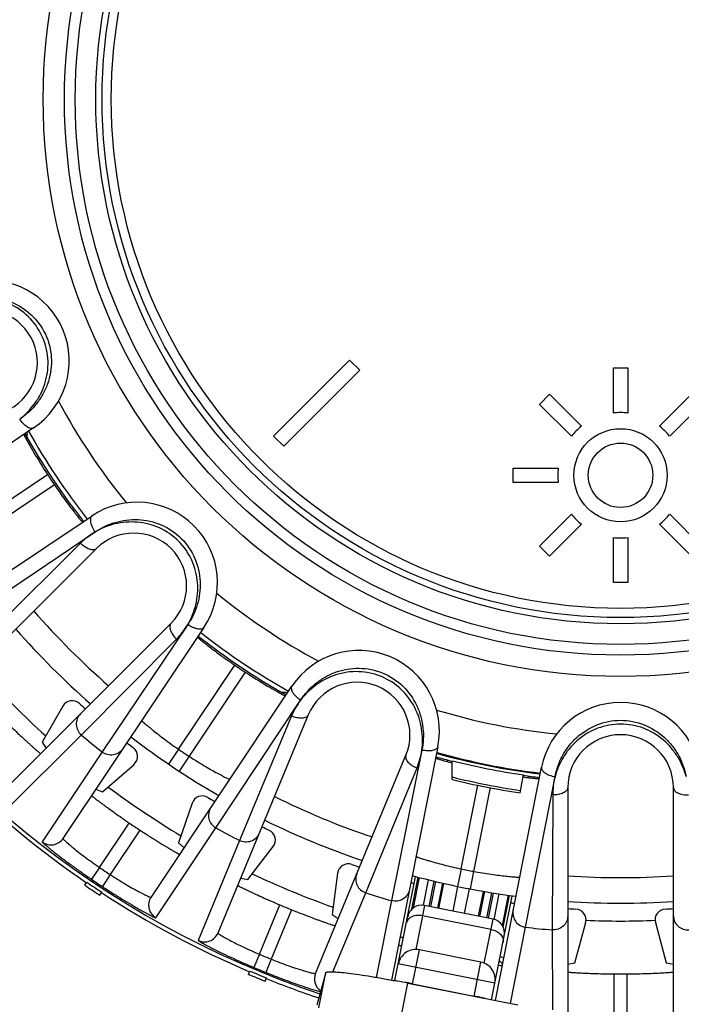
# Model space of a CAD drawing. Units: millimetres. Extents: x 0 to 297, y 0 to 210.
# Drawn here: x 125 to 144, y 26 to 54 of the extents above; entities that cross this region are included whole.
import ezdxf

# ---------------------------------------------------------------- set-up
doc = ezdxf.new("R2010")
doc.units = ezdxf.units.MM
doc.header["$LTSCALE"] = 16.335
doc.layers.get('0').update_dxf_attribs({"linetype": 'CONTINUOUS'})
doc.layers.add('A_STD', color=7, linetype='CONTINUOUS')
doc.layers.add('E_STD', color=7, linetype='CONTINUOUS')

msp = doc.modelspace()

# ---------------------------------------------------------------- linework, layer by layer
at = {"color": 7, "linetype": 'Continuous'}
for p, q in [((125.713, 42.432), (119.82, 38.495)), ((125.529, 42.31), (125.533, 42.262)), ((123.757, 39.562), (126.106, 41.131)), ((126.301, 40.839), (123.954, 39.268)), ((121.463, 36.036), (127.352, 39.978)), ((123.878, 37.133), (127.433, 39.528)), ((127.47, 39.063), (122.807, 34.399)), ((127.027, 39.213), (124.352, 36.556)), ((124.893, 32.313), (129.556, 36.977)), ((130.473, 36.858), (126.536, 30.965)), ((130.023, 36.94), (127.63, 33.382)), ((127.05, 33.858), (129.707, 36.533)), ((129.764, 33.458), (131.334, 35.807)), ((131.626, 35.612), (130.059, 33.261)), ((128.995, 29.322), (132.926, 35.218)), ((126.535, 34.663), (125.952, 33.653)), ((130.806, 31.26), (133.173, 34.833)), ((133.386, 34.417), (130.863, 28.325)), ((132.919, 34.387), (131.465, 30.908)), ((124.914, 31.728), (127.05, 33.858)), ((125.952, 33.653), (126.068, 33.488)), ((127.63, 33.382), (125.957, 30.872)), ((129.764, 33.458), (129.483, 33.044)), ((133.588, 27.196), (136.112, 33.289)), ((137.004, 33.529), (135.708, 27.013)), ((136.557, 33.433), (135.708, 29.23)), ((127.643, 32.265), (128.52, 33.034)), ((130.059, 33.261), (129.784, 32.843)), ((134.989, 29.448), (136.421, 32.936)), ((138.609, 26.44), (139.898, 32.954)), ((137.651, 30.117), (138.115, 32.451)), ((139.454, 28.485), (140.274, 32.692)), ((127.459, 32.346), (127.643, 32.265)), ((138.46, 32.387), (137.998, 30.048)), ((140.209, 32.183), (140.197, 28.412)), ((140.629, 32.39), (140.629, 26.105)), ((143.579, 26.105), (143.579, 32.39)), ((130.14, 31.951), (129.766, 30.847)), ((127.559, 30.157), (128.389, 31.398)), ((128.685, 31.201), (127.856, 29.958)), ((129.13, 28.753), (130.806, 31.26)), ((129.766, 30.847), (129.916, 30.703)), ((131.465, 30.908), (130.314, 28.12)), ((131.695, 29.816), (132.405, 30.741)), ((127.559, 30.157), (127.335, 29.826)), ((134.206, 29.995), (134.053, 28.839)), ((137.651, 30.117), (137.549, 29.628)), ((137.998, 30.048), (137.904, 29.557)), ((127.15, 29.659), (127.206, 29.742)), ((127.856, 29.958), (127.636, 29.624)), ((131.498, 29.859), (131.695, 29.816)), ((135.806, 26.995), (136.383, 29.895)), ((127.567, 29.382), (127.622, 29.466)), ((134.07, 27.238), (134.989, 29.448)), ((135.708, 29.23), (135.284, 27.087)), ((138.504, 26.461), (139.08, 29.359)), ((132.024, 27.732), (132.595, 29.111)), ((132.919, 28.977), (132.347, 27.598)), ((136.632, 29.096), (136.387, 27.864)), ((138.544, 28.715), (136.632, 29.096)), ((134.053, 28.839), (134.224, 28.73)), ((138.487, 28.428), (136.575, 28.808)), ((138.299, 27.484), (138.544, 28.715)), ((140.828, 27.491), (141.13, 28.618)), ((143.079, 28.618), (143.381, 27.491)), ((139.029, 26.354), (139.454, 28.485)), ((140.197, 28.412), (140.2, 26.178)), ((135.945, 28.208), (136.047, 28.206)), ((136.297, 26.9), (136.487, 27.855)), ((138.203, 27.514), (136.487, 27.855)), ((132.024, 27.732), (131.868, 27.363)), ((132.347, 27.598), (132.197, 27.227)), ((138.013, 26.558), (138.203, 27.514)), ((138.744, 27.669), (138.844, 27.63)), ((131.718, 27.171), (131.757, 27.263)), ((138.596, 26.926), (135.899, 27.462)), ((140.629, 27.456), (140.828, 27.491)), ((143.381, 27.491), (143.579, 27.456)), ((132.181, 26.98), (132.218, 27.073)), ((133.876, 27.219), (133.624, 26.315)), ((133.681, 26.24), (133.876, 27.219)), ((141.929, 25.828), (141.929, 27.185)), ((142.279, 27.185), (142.279, 25.828)), ((135.864, 25.425), (136.163, 26.926)), ((136.163, 26.926), (139.233, 26.316)), ((136.298, 26.907), (138.015, 26.566))]:
    msp.add_line(p, q, dxfattribs=at)
for radius in [16.12, 15.525, 15.225, 14.65]:
    msp.add_circle((142.104, 51.611), radius, dxfattribs=at)
for centre, radius, start, end in [((124.462, 44.303), 2.25, 303.7496, 101.2545), ((124.347, 44.255), 1.475, 292.5, 112.5), ((142.104, 51.611), 17.815, 208.2498, 219.2525), ((142.104, 51.611), 19.075, 209.3163, 218.1781), ((82.105, 38.115), 43.626, 5.2978, 5.4549), ((142.104, 51.611), 18.95, 209.2858, 218.2169), ((142.104, 51.611), 19.125, 213.2257, 214.2776), ((128.602, 38.108), 2.25, 326.25, 123.7545), ((128.513, 38.02), 1.475, 315, 135), ((142.104, 51.611), 17.815, 230.7498, 241.7525), ((142.104, 51.611), 21.739, 221.1094, 228.8906), ((142.104, 51.611), 22.45, 221.2329, 228.7671), ((142.104, 51.611), 18.95, 231.7858, 240.7169), ((134.797, 33.968), 2.25, 348.75, 146.2545), ((142.104, 51.611), 19.125, 235.7257, 236.7776), ((142.104, 51.611), 23.95, 222.076, 227.9245), ((134.749, 33.853), 1.475, 337.5, 157.5), ((126.795, 34.513), 0.3, 48.161, 149.9966), ((142.104, 51.611), 22.65, 228.1576, 228.7338), ((142.105, 32.515), 2.25, 11.25, 168.7545), ((142.104, 51.611), 17.815, 253.2498, 264.2525), ((142.104, 51.611), 23.276, 229.7005, 231.5495), ((142.104, 32.39), 1.475, 0, 180), ((142.104, 51.611), 22.65, 232.5162, 233.0924), ((142.104, 51.611), 22.45, 232.4829, 240.0277), ((128.322, 33.26), 0.3, 311.2534, 53.089), ((142.104, 51.611), 21.95, 235.7932, 236.7165), ((142.104, 51.611), 18.95, 254.2858, 263.2169), ((140.564, 45.058), 12.392, 254.3173, 255.2166), ((141.052, 45.217), 12.644, 262.4247, 263.1755), ((142.104, 51.611), 23.95, 233.3269, 239.1747), ((130.425, 31.855), 0.3, 59.4113, 161.2465), ((142.104, 51.611), 22.65, 239.4076, 239.9948), ((142.104, 51.611), 21.739, 243.6094, 251.3906), ((142.104, 51.611), 24.427, 235.8395, 236.6746), ((142.104, 51.611), 22.45, 243.7329, 251.2671), ((142.104, 51.611), 23.276, 240.9618, 242.7995), ((142.104, 51.611), 22.65, 243.7662, 244.3424), ((132.167, 30.923), 0.3, 322.5034, 64.3389), ((126.203, 31.188), 0.4, 232.089, 326.2402), ((134.503, 29.956), 0.3, 70.6614, 172.4962), ((142.104, 51.611), 25.92, 235.8632, 236.6532), ((142.104, 51.611), 23.95, 244.5753, 250.4253), ((142.104, 51.611), 22.65, 250.6576, 251.2338), ((142.104, 51.611), 21.95, 258.2932, 259.2165), ((142.104, 51.674), 26.513, 235.8119, 236.8904), ((142.104, 51.611), 26.319, 235.8632, 236.6532), ((142.104, 51.611), 22.65, 255.0162, 255.2761), ((142.104, 51.611), 22.45, 254.9829, 262.5277), ((142.104, 51.674), 26.613, 235.8119, 236.8904), ((142.104, 51.611), 23.276, 252.2005, 254.0495), ((129.327, 29.101), 0.4, 146.3129, 240.4272), ((142.104, 51.611), 22.65, 262.2239, 262.4948), ((142.104, 51.611), 24.427, 247.0895, 247.9105), ((136.554, 28.703), 0.4, 78.75, 168.75), ((142.104, 51.611), 22.65, 266.2662, 266.8424), ((140.84, 28.695), 0.3, 345.0034, 86.839), ((143.369, 28.695), 0.3, 93.161, 194.9966), ((142.104, 51.611), 22.65, 273.1576, 273.7338), ((138.466, 28.323), 0.4, 348.75, 78.75), ((142.104, 51.611), 22.95, 267.5709, 272.4291), ((130.493, 28.478), 0.4, 243.339, 337.4902), ((142.104, 51.611), 23.276, 263.4618, 265.2995), ((136.389, 27.365), 0.5, 78.7492, 168.7502), ((142.104, 51.611), 25.92, 247.1132, 247.8868), ((138.106, 27.023), 0.5, 348.7498, 78.7508), ((137.104, 25.637), 2.5, 46.9155, 49.7395), ((142.104, 51.674), 26.513, 247.0282, 248.1067), ((142.104, 51.611), 26.319, 247.1132, 247.8868), ((142.104, 51.674), 26.613, 247.0282, 248.1067), ((133.957, 27.043), 0.4, 157.5042, 236.1096), ((129.911, -4.467), 32.009, 79.2754, 79.3889), ((129.781, -5.153), 32.708, 78.7492, 79.2749), ((142.104, 51.611), 24.427, 269.5895, 270.4105), ((135.057, 20.72), 6.311, 79.4459, 80.5753), ((134.926, 20.008), 7.034, 78.7484, 79.4547)]:
    msp.add_arc(centre, radius, start, end, dxfattribs=at)
for points, knots in [([(123.926, 46.062), (124.026, 46.082), (124.231, 46.11), (124.546, 46.102), (124.862, 46.041), (125.275, 45.89), (125.74, 45.563), (126.12, 44.99), (126.257, 44.317), (126.16, 43.757), (125.976, 43.358), (125.795, 43.091), (125.578, 42.863), (125.413, 42.737), (125.328, 42.68)], [0, 0, 0, 0, 0.058679, 0.118832, 0.18038, 0.243133, 0.37073, 0.499982, 0.629236, 0.75684, 0.819598, 0.881158, 0.941314, 1, 1, 1, 1]), ([(125.328, 42.68), (125.487, 42.8), (125.701, 43.022), (125.916, 43.369), (126.079, 43.761), (126.158, 44.302), (126.019, 44.949), (125.659, 45.504), (125.22, 45.83), (124.828, 45.992), (124.431, 46.085), (124.123, 46.09), (123.926, 46.062)], [0, 0, 0, 0, 0.118753, 0.180338, 0.24312, 0.370748, 0.500021, 0.629291, 0.756911, 0.819688, 0.881269, 1, 1, 1, 1]), ([(125.713, 42.432), (125.702, 42.425), (125.676, 42.415), (125.632, 42.417), (125.583, 42.433), (125.51, 42.474), (125.419, 42.554), (125.358, 42.634), (125.329, 42.679)], [0, 0, 0, 0, 0.076048, 0.162777, 0.265937, 0.386988, 0.675527, 1, 1, 1, 1]), ([(125.444, 42.252), (125.443, 42.252), (125.444, 42.249), (125.445, 42.246), (125.449, 42.239), (125.453, 42.23), (125.458, 42.218), (125.469, 42.198), (125.477, 42.182), (125.483, 42.171)], [0, 0, 0, 0, 0.018288, 0.066646, 0.145863, 0.255923, 0.396704, 0.567958, 1, 1, 1, 1]), ([(125.483, 42.171), (125.513, 42.113), (125.59, 41.974), (125.792, 41.624), (125.972, 41.336), (126.106, 41.131)], [0, 0, 0, 0, 0.1604, 0.395181, 1, 1, 1, 1]), ([(126.301, 40.839), (126.349, 40.769), (126.443, 40.633), (126.583, 40.437), (126.716, 40.259), (126.818, 40.124), (126.892, 40.029), (126.939, 39.97), (126.98, 39.919), (127.015, 39.876), (127.039, 39.847), (127.055, 39.828), (127.065, 39.817), (127.072, 39.809), (127.077, 39.803), (127.081, 39.8), (127.083, 39.798), (127.083, 39.799)], [0, 0, 0, 0, 0.194773, 0.382117, 0.554765, 0.706178, 0.772075, 0.830563, 0.881093, 0.923155, 0.956344, 0.96951, 0.980337, 0.988802, 0.994894, 0.998608, 1, 1, 1, 1]), ([(127.35, 39.977), (127.34, 39.97), (127.321, 39.95), (127.306, 39.909), (127.302, 39.858), (127.312, 39.774), (127.351, 39.66), (127.402, 39.572), (127.432, 39.529)], [0, 0, 0, 0, 0.076082, 0.162834, 0.266001, 0.387046, 0.675553, 1, 1, 1, 1]), ([(127.433, 39.528), (127.517, 39.585), (127.697, 39.689), (127.991, 39.802), (128.306, 39.867), (128.745, 39.885), (129.3, 39.761), (129.87, 39.377), (130.255, 38.808), (130.379, 38.253), (130.362, 37.814), (130.297, 37.498), (130.184, 37.204), (130.08, 37.025), (130.023, 36.94)], [0, 0, 0, 0, 0.058679, 0.118832, 0.18038, 0.243133, 0.37073, 0.499982, 0.629236, 0.75684, 0.819598, 0.881158, 0.941314, 1, 1, 1, 1]), ([(130.023, 36.94), (130.123, 37.112), (130.236, 37.398), (130.302, 37.801), (130.302, 38.225), (130.168, 38.756), (129.793, 39.3), (129.248, 39.675), (128.717, 39.809), (128.294, 39.808), (127.89, 39.742), (127.604, 39.629), (127.433, 39.528)], [0, 0, 0, 0, 0.118753, 0.180338, 0.24312, 0.370748, 0.500021, 0.629291, 0.756911, 0.819688, 0.881269, 1, 1, 1, 1]), ([(127.433, 39.528), (127.358, 39.484), (127.217, 39.386), (127.087, 39.273), (127.027, 39.213)], [0, 0, 0, 0, 0.505336, 1, 1, 1, 1]), ([(127.47, 39.063), (127.46, 39.053), (127.435, 39.036), (127.388, 39.025), (127.333, 39.028), (127.249, 39.05), (127.141, 39.108), (127.063, 39.175), (127.027, 39.213)], [0, 0, 0, 0, 0.083569, 0.175814, 0.281691, 0.402857, 0.685612, 1, 1, 1, 1]), ([(129.556, 36.977), (129.546, 36.967), (129.53, 36.941), (129.519, 36.894), (129.522, 36.839), (129.544, 36.755), (129.602, 36.647), (129.668, 36.57), (129.707, 36.533)], [0, 0, 0, 0, 0.083568, 0.175814, 0.281691, 0.402857, 0.685612, 1, 1, 1, 1]), ([(129.707, 36.533), (129.767, 36.593), (129.88, 36.724), (129.979, 36.865), (130.023, 36.94)], [0, 0, 0, 0, 0.494653, 1, 1, 1, 1]), ([(130.473, 36.858), (130.466, 36.847), (130.446, 36.829), (130.404, 36.813), (130.353, 36.81), (130.27, 36.819), (130.155, 36.859), (130.068, 36.909), (130.024, 36.939)], [0, 0, 0, 0, 0.076048, 0.162777, 0.265937, 0.386988, 0.675527, 1, 1, 1, 1]), ([(130.293, 36.589), (130.293, 36.588), (130.295, 36.586), (130.298, 36.583), (130.304, 36.577), (130.312, 36.57), (130.323, 36.561), (130.341, 36.545), (130.371, 36.52), (130.413, 36.485), (130.464, 36.444), (130.524, 36.397), (130.619, 36.324), (130.753, 36.221), (130.932, 36.089), (131.128, 35.949), (131.264, 35.854), (131.334, 35.807)], [0, 0, 0, 0, 0.001392, 0.005108, 0.0112, 0.019666, 0.030494, 0.043661, 0.076852, 0.118917, 0.169449, 0.227938, 0.293835, 0.445249, 0.617893, 0.805233, 1, 1, 1, 1]), ([(131.626, 35.612), (131.83, 35.478), (132.118, 35.298), (132.468, 35.096), (132.608, 35.019), (132.665, 34.989)], [0, 0, 0, 0, 0.604826, 0.839605, 1, 1, 1, 1]), ([(133.173, 34.833), (133.23, 34.918), (133.356, 35.083), (133.584, 35.299), (133.851, 35.481), (134.249, 35.665), (134.809, 35.763), (135.483, 35.627), (136.056, 35.248), (136.384, 34.783), (136.535, 34.37), (136.596, 34.054), (136.604, 33.739), (136.577, 33.533), (136.557, 33.433)], [0, 0, 0, 0, 0.058679, 0.118832, 0.18038, 0.243133, 0.37073, 0.499982, 0.629236, 0.75684, 0.819598, 0.881158, 0.941314, 1, 1, 1, 1]), ([(136.557, 33.433), (136.584, 33.631), (136.579, 33.938), (136.485, 34.336), (136.323, 34.728), (135.996, 35.167), (135.441, 35.526), (134.794, 35.664), (134.253, 35.584), (133.861, 35.421), (133.514, 35.206), (133.293, 34.992), (133.173, 34.833)], [0, 0, 0, 0, 0.118753, 0.180338, 0.24312, 0.370748, 0.500021, 0.629291, 0.756911, 0.819688, 0.881269, 1, 1, 1, 1]), ([(132.925, 35.217), (132.918, 35.206), (132.909, 35.18), (132.911, 35.136), (132.927, 35.088), (132.967, 35.014), (133.048, 34.924), (133.128, 34.862), (133.172, 34.834)], [0, 0, 0, 0, 0.076082, 0.162834, 0.266001, 0.387046, 0.675553, 1, 1, 1, 1]), ([(132.665, 34.989), (132.677, 34.983), (132.693, 34.974), (132.713, 34.964), (132.725, 34.958), (132.734, 34.954), (132.74, 34.951), (132.744, 34.95), (132.747, 34.949), (132.747, 34.949)], [0, 0, 0, 0, 0.432054, 0.603311, 0.744092, 0.85415, 0.933364, 0.981717, 1, 1, 1, 1]), ([(133.173, 34.833), (133.121, 34.764), (133.028, 34.619), (132.952, 34.465), (132.919, 34.387)], [0, 0, 0, 0, 0.505336, 1, 1, 1, 1]), ([(127.023, 34.443), (126.985, 34.405), (126.923, 34.311), (126.897, 34.145), (126.939, 33.983), (127.008, 33.894), (127.05, 33.858)], [0, 0, 0, 0, 0.248739, 0.49825, 0.748804, 1, 1, 1, 1]), ([(133.386, 34.417), (133.381, 34.404), (133.364, 34.379), (133.324, 34.351), (133.273, 34.333), (133.187, 34.321), (133.064, 34.334), (132.967, 34.365), (132.919, 34.387)], [0, 0, 0, 0, 0.083569, 0.175814, 0.281691, 0.402857, 0.685612, 1, 1, 1, 1]), ([(124.956, 34.215), (125.017, 34.156), (125.135, 34.04), (125.31, 33.874), (125.449, 33.744), (125.553, 33.649), (125.623, 33.585), (125.686, 33.528), (125.743, 33.478), (125.792, 33.434), (125.833, 33.399), (125.862, 33.374), (125.881, 33.358), (125.891, 33.348), (125.9, 33.342), (125.906, 33.336), (125.91, 33.334), (125.912, 33.332), (125.912, 33.332)], [0, 0, 0, 0, 0.194932, 0.382429, 0.555206, 0.634005, 0.706697, 0.772606, 0.831085, 0.881586, 0.923601, 0.956725, 0.969853, 0.980638, 0.989057, 0.995095, 0.998742, 1, 1, 1, 1]), ([(128.733, 34.253), (128.733, 34.253), (128.735, 34.252), (128.738, 34.248), (128.744, 34.243), (128.752, 34.236), (128.763, 34.227), (128.782, 34.211), (128.811, 34.186), (128.853, 34.15), (128.904, 34.108), (128.962, 34.06), (129.055, 33.984), (129.188, 33.878), (129.364, 33.743), (129.559, 33.601), (129.695, 33.505), (129.764, 33.458)], [0, 0, 0, 0, 0.001218, 0.004861, 0.010913, 0.019359, 0.030183, 0.043361, 0.076613, 0.11876, 0.169395, 0.227985, 0.29397, 0.44546, 0.61804, 0.805265, 1, 1, 1, 1]), ([(140.274, 32.692), (140.293, 32.792), (140.347, 32.993), (140.475, 33.281), (140.651, 33.55), (140.949, 33.873), (141.429, 34.178), (142.104, 34.31), (142.779, 34.179), (143.259, 33.874), (143.557, 33.551), (143.734, 33.282), (143.862, 32.995), (143.915, 32.794), (143.935, 32.694)], [0, 0, 0, 0, 0.058679, 0.118832, 0.18038, 0.243133, 0.37073, 0.499982, 0.629236, 0.75684, 0.819598, 0.881158, 0.941314, 1, 1, 1, 1]), ([(143.935, 32.694), (143.885, 32.887), (143.762, 33.169), (143.523, 33.501), (143.224, 33.801), (142.754, 34.081), (142.103, 34.201), (141.453, 34.08), (140.984, 33.8), (140.684, 33.499), (140.446, 33.168), (140.324, 32.885), (140.274, 32.692)], [0, 0, 0, 0, 0.118753, 0.180338, 0.24312, 0.370748, 0.500021, 0.629291, 0.756911, 0.819688, 0.881269, 1, 1, 1, 1]), ([(128.209, 33.47), (128.179, 33.424), (128.099, 33.346), (127.942, 33.288), (127.774, 33.297), (127.673, 33.348), (127.63, 33.382)], [0, 0, 0, 0, 0.248739, 0.49825, 0.748804, 1, 1, 1, 1]), ([(136.112, 33.289), (136.106, 33.276), (136.101, 33.245), (136.109, 33.198), (136.132, 33.148), (136.185, 33.079), (136.28, 33.001), (136.371, 32.956), (136.421, 32.936)], [0, 0, 0, 0, 0.083568, 0.175814, 0.281691, 0.402857, 0.685612, 1, 1, 1, 1]), ([(136.421, 32.936), (136.453, 33.015), (136.507, 33.179), (136.545, 33.347), (136.557, 33.433)], [0, 0, 0, 0, 0.494653, 1, 1, 1, 1]), ([(137.004, 33.529), (137.002, 33.517), (136.99, 33.492), (136.957, 33.462), (136.912, 33.439), (136.831, 33.416), (136.71, 33.409), (136.61, 33.422), (136.558, 33.433)], [0, 0, 0, 0, 0.076048, 0.162777, 0.265937, 0.386988, 0.675527, 1, 1, 1, 1]), ([(130.059, 33.261), (130.129, 33.215), (130.27, 33.126), (130.476, 33.001), (130.668, 32.889), (130.816, 32.807), (130.922, 32.75), (130.989, 32.715), (131.047, 32.684), (131.096, 32.659), (131.13, 32.642), (131.152, 32.63), (131.165, 32.624), (131.174, 32.619), (131.183, 32.615), (131.185, 32.614), (131.189, 32.612), (131.188, 32.612)], [0, 0, 0, 0, 0.194755, 0.382081, 0.55472, 0.706201, 0.772159, 0.830719, 0.881318, 0.923443, 0.956668, 0.969838, 0.980658, 0.989099, 0.995146, 0.998785, 1, 1, 1, 1]), ([(136.941, 33.212), (136.941, 33.212), (136.943, 33.211), (136.946, 33.209), (136.951, 33.207), (136.963, 33.203), (136.983, 33.196), (137.013, 33.186), (137.052, 33.174), (137.1, 33.16), (137.155, 33.144), (137.194, 33.133), (137.215, 33.127)], [0, 0, 0, 0, 0.004844, 0.017394, 0.037906, 0.066389, 0.147157, 0.259188, 0.401592, 0.573415, 0.773379, 1, 1, 1, 1]), ([(139.898, 32.952), (139.895, 32.94), (139.896, 32.912), (139.915, 32.872), (139.948, 32.833), (140.014, 32.781), (140.123, 32.728), (140.22, 32.702), (140.272, 32.693)], [0, 0, 0, 0, 0.076082, 0.162834, 0.266001, 0.387046, 0.675553, 1, 1, 1, 1]), ([(139.55, 32.663), (139.571, 32.66), (139.612, 32.656), (139.669, 32.649), (139.718, 32.644), (139.758, 32.641), (139.79, 32.638), (139.811, 32.636), (139.824, 32.636), (139.83, 32.636), (139.833, 32.636), (139.835, 32.636), (139.835, 32.637)], [0, 0, 0, 0, 0.226628, 0.426596, 0.598422, 0.740824, 0.852853, 0.933618, 0.962099, 0.98261, 0.995158, 1, 1, 1, 1]), ([(140.274, 32.692), (140.252, 32.608), (140.221, 32.439), (140.21, 32.268), (140.209, 32.183)], [0, 0, 0, 0, 0.505336, 1, 1, 1, 1]), ([(140.629, 32.39), (140.629, 32.376), (140.623, 32.346), (140.597, 32.305), (140.557, 32.268), (140.482, 32.224), (140.364, 32.189), (140.262, 32.181), (140.209, 32.183)], [0, 0, 0, 0, 0.083569, 0.175814, 0.281691, 0.402857, 0.685612, 1, 1, 1, 1]), ([(143.579, 32.39), (143.579, 32.376), (143.586, 32.346), (143.612, 32.305), (143.652, 32.268), (143.727, 32.224), (143.845, 32.189), (143.946, 32.181), (144, 32.183)], [0, 0, 0, 0, 0.083568, 0.175814, 0.281691, 0.402857, 0.685612, 1, 1, 1, 1]), ([(127.336, 32.163), (127.336, 32.163), (127.339, 32.161), (127.341, 32.158), (127.348, 32.153), (127.356, 32.146), (127.367, 32.138), (127.387, 32.122), (127.417, 32.099), (127.46, 32.066), (127.512, 32.026), (127.573, 31.98), (127.641, 31.929), (127.717, 31.873), (127.83, 31.79), (127.985, 31.678), (128.182, 31.54), (128.319, 31.446), (128.389, 31.398)], [0, 0, 0, 0, 0.001258, 0.004905, 0.010943, 0.019362, 0.030147, 0.043275, 0.076399, 0.118414, 0.168915, 0.227394, 0.293303, 0.365995, 0.444794, 0.617571, 0.805068, 1, 1, 1, 1]), ([(130.666, 31.828), (130.636, 31.783), (130.594, 31.679), (130.6, 31.512), (130.673, 31.36), (130.758, 31.287), (130.806, 31.26)], [0, 0, 0, 0, 0.248739, 0.49825, 0.748804, 1, 1, 1, 1]), ([(128.685, 31.201), (128.777, 31.14), (129.091, 30.937), (129.409, 30.742), (129.636, 30.61)], [0, 0, 0, 0, 0.297649, 1, 1, 1, 1]), ([(132.015, 31.107), (131.994, 31.057), (131.931, 30.965), (131.788, 30.877), (131.622, 30.853), (131.513, 30.883), (131.465, 30.908)], [0, 0, 0, 0, 0.248739, 0.49825, 0.748804, 1, 1, 1, 1]), ([(125.957, 30.872), (125.957, 30.871), (125.959, 30.867), (125.963, 30.863), (125.97, 30.854), (125.986, 30.838), (126.015, 30.812), (126.058, 30.774), (126.115, 30.727), (126.183, 30.671), (126.262, 30.608), (126.387, 30.509), (126.566, 30.373), (126.803, 30.198), (127.062, 30.013), (127.242, 29.889), (127.335, 29.826)], [0, 0, 0, 0, 0.001754, 0.005676, 0.01195, 0.020599, 0.04499, 0.07861, 0.121107, 0.172035, 0.230859, 0.296995, 0.448472, 0.620533, 0.806718, 1, 1, 1, 1]), ([(126.536, 30.965), (126.535, 30.965), (126.536, 30.962), (126.541, 30.954), (126.553, 30.94), (126.576, 30.917), (126.607, 30.888), (126.648, 30.851), (126.698, 30.808), (126.756, 30.758), (126.849, 30.682), (126.981, 30.576), (127.158, 30.442), (127.353, 30.3), (127.489, 30.205), (127.559, 30.157)], [0, 0, 0, 0, 0.00204, 0.006089, 0.021046, 0.045297, 0.078651, 0.120803, 0.171351, 0.229799, 0.295604, 0.446696, 0.618891, 0.805736, 1, 1, 1, 1]), ([(129.636, 30.61), (129.653, 30.6), (129.702, 30.572), (129.751, 30.544), (129.783, 30.527)], [0, 0, 0, 0, 0.355354, 1, 1, 1, 1]), ([(129.783, 30.527), (129.785, 30.526), (129.787, 30.525), (129.791, 30.523), (129.793, 30.523), (129.794, 30.522), (129.795, 30.522)], [0, 0, 0, 0, 0.430447, 0.741405, 0.931275, 1, 1, 1, 1]), ([(136.393, 30.457), (136.393, 30.457), (136.396, 30.457), (136.4, 30.455), (136.407, 30.453), (136.418, 30.449), (136.431, 30.445), (136.455, 30.437), (136.491, 30.425), (136.544, 30.408), (136.606, 30.389), (136.679, 30.366), (136.794, 30.332), (136.957, 30.285), (137.172, 30.228), (137.406, 30.171), (137.568, 30.135), (137.651, 30.117)], [0, 0, 0, 0, 0.001218, 0.004861, 0.010913, 0.019359, 0.030183, 0.043361, 0.076613, 0.11876, 0.169395, 0.227985, 0.293969, 0.44546, 0.61804, 0.805264, 1, 1, 1, 1]), ([(134.741, 29.978), (134.72, 29.928), (134.699, 29.818), (134.738, 29.655), (134.839, 29.521), (134.937, 29.465), (134.989, 29.448)], [0, 0, 0, 0, 0.248739, 0.49825, 0.748804, 1, 1, 1, 1]), ([(137.998, 30.048), (138.081, 30.033), (138.244, 30.004), (138.483, 29.967), (138.703, 29.938), (138.871, 29.919), (138.991, 29.906), (139.066, 29.899), (139.132, 29.893), (139.186, 29.889), (139.225, 29.886), (139.249, 29.884), (139.264, 29.883), (139.274, 29.882), (139.283, 29.882), (139.286, 29.881), (139.29, 29.881), (139.29, 29.881)], [0, 0, 0, 0, 0.194754, 0.382077, 0.554717, 0.7062, 0.77216, 0.83072, 0.881319, 0.923444, 0.956668, 0.969838, 0.980658, 0.989099, 0.995147, 0.998785, 1, 1, 1, 1]), ([(127.856, 29.958), (127.927, 29.912), (128.067, 29.823), (128.273, 29.697), (128.465, 29.585), (128.613, 29.503), (128.719, 29.447), (128.787, 29.412), (128.846, 29.382), (128.895, 29.359), (128.935, 29.341), (128.964, 29.329), (128.982, 29.323), (128.991, 29.321), (128.994, 29.322), (128.995, 29.322)], [0, 0, 0, 0, 0.194272, 0.381123, 0.553323, 0.704416, 0.770221, 0.828667, 0.879213, 0.921361, 0.954712, 0.978959, 0.993914, 0.997961, 1, 1, 1, 1]), ([(127.636, 29.624), (127.73, 29.563), (127.914, 29.444), (128.184, 29.276), (128.436, 29.124), (128.631, 29.011), (128.77, 28.933), (128.859, 28.884), (128.936, 28.842), (129.001, 28.808), (129.053, 28.783), (129.088, 28.766), (129.109, 28.758), (129.119, 28.754), (129.125, 28.752), (129.13, 28.752), (129.13, 28.753)], [0, 0, 0, 0, 0.193286, 0.379476, 0.551539, 0.703017, 0.769152, 0.827975, 0.878902, 0.921397, 0.955015, 0.979405, 0.988053, 0.994326, 0.998247, 1, 1, 1, 1]), ([(131.414, 29.656), (131.414, 29.655), (131.417, 29.654), (131.42, 29.652), (131.427, 29.648), (131.437, 29.643), (131.449, 29.637), (131.471, 29.625), (131.506, 29.608), (131.554, 29.584), (131.613, 29.555), (131.682, 29.522), (131.759, 29.485), (131.844, 29.445), (131.971, 29.386), (132.145, 29.307), (132.365, 29.209), (132.517, 29.144), (132.595, 29.111)], [0, 0, 0, 0, 0.001258, 0.004905, 0.010943, 0.019362, 0.030147, 0.043275, 0.076399, 0.118414, 0.168915, 0.227394, 0.293303, 0.365995, 0.444794, 0.617571, 0.805068, 1, 1, 1, 1]), ([(136.209, 29.533), (136.198, 29.48), (136.154, 29.377), (136.031, 29.263), (135.873, 29.207), (135.76, 29.215), (135.708, 29.23)], [0, 0, 0, 0, 0.248739, 0.49825, 0.748804, 1, 1, 1, 1]), ([(132.919, 28.977), (132.997, 28.945), (133.151, 28.884), (133.376, 28.797), (133.554, 28.73), (133.686, 28.682), (133.775, 28.65), (133.856, 28.622), (133.927, 28.597), (133.989, 28.576), (134.041, 28.558), (134.077, 28.546), (134.101, 28.538), (134.114, 28.534), (134.125, 28.531), (134.132, 28.528), (134.136, 28.528), (134.139, 28.527), (134.139, 28.527)], [0, 0, 0, 0, 0.194932, 0.382429, 0.555206, 0.634005, 0.706697, 0.772606, 0.831085, 0.881586, 0.923601, 0.956725, 0.969853, 0.980638, 0.989057, 0.995095, 0.998742, 1, 1, 1, 1]), ([(139.107, 28.956), (139.096, 28.903), (139.098, 28.791), (139.167, 28.639), (139.293, 28.527), (139.4, 28.492), (139.454, 28.485)], [0, 0, 0, 0, 0.248739, 0.49825, 0.748804, 1, 1, 1, 1]), ([(136.575, 28.808), (136.524, 28.818), (136.423, 28.825), (136.283, 28.792), (136.19, 28.73), (136.143, 28.663), (136.131, 28.627), (136.127, 28.609)], [0, 0, 0, 0, 0.287469, 0.5543, 0.789034, 0.896488, 1, 1, 1, 1]), ([(140.629, 28.807), (140.629, 28.753), (140.606, 28.643), (140.508, 28.507), (140.363, 28.422), (140.251, 28.408), (140.197, 28.412)], [0, 0, 0, 0, 0.248739, 0.49825, 0.748804, 1, 1, 1, 1]), ([(143.579, 28.807), (143.579, 28.753), (143.603, 28.643), (143.701, 28.507), (143.845, 28.422), (143.957, 28.408), (144.012, 28.412)], [0, 0, 0, 0, 0.248739, 0.49825, 0.748804, 1, 1, 1, 1]), ([(130.863, 28.325), (130.862, 28.324), (130.864, 28.321), (130.87, 28.315), (130.885, 28.303), (130.911, 28.285), (130.948, 28.262), (130.995, 28.234), (131.052, 28.202), (131.119, 28.165), (131.225, 28.108), (131.375, 28.03), (131.575, 27.932), (131.794, 27.831), (131.946, 27.765), (132.024, 27.732)], [0, 0, 0, 0, 0.00204, 0.006089, 0.021046, 0.045297, 0.078651, 0.120802, 0.171349, 0.229796, 0.295601, 0.446693, 0.618889, 0.805735, 1, 1, 1, 1]), ([(138.487, 28.428), (138.538, 28.418), (138.633, 28.385), (138.75, 28.302), (138.813, 28.208), (138.83, 28.129), (138.828, 28.091), (138.824, 28.072)], [0, 0, 0, 0, 0.287469, 0.5543, 0.789034, 0.896488, 1, 1, 1, 1]), ([(130.314, 28.12), (130.313, 28.119), (130.316, 28.116), (130.32, 28.112), (130.329, 28.105), (130.348, 28.093), (130.381, 28.073), (130.432, 28.044), (130.496, 28.009), (130.573, 27.968), (130.664, 27.921), (130.806, 27.849), (131.008, 27.75), (131.274, 27.624), (131.564, 27.493), (131.766, 27.406), (131.868, 27.363)], [0, 0, 0, 0, 0.001754, 0.005676, 0.01195, 0.020599, 0.04499, 0.078609, 0.121106, 0.172033, 0.230857, 0.296992, 0.448469, 0.62053, 0.806718, 1, 1, 1, 1]), ([(135.903, 27.992), (135.902, 27.992), (135.906, 27.991), (135.909, 27.989), (135.917, 27.987), (135.927, 27.984), (135.941, 27.98), (135.965, 27.973), (135.984, 27.968), (135.998, 27.964)], [0, 0, 0, 0, 0.01647, 0.064202, 0.143237, 0.253432, 0.394614, 0.566445, 1, 1, 1, 1]), ([(132.347, 27.598), (132.426, 27.566), (132.58, 27.505), (132.807, 27.422), (133.017, 27.35), (133.179, 27.298), (133.294, 27.264), (133.367, 27.243), (133.43, 27.226), (133.483, 27.212), (133.526, 27.202), (133.557, 27.196), (133.576, 27.194), (133.585, 27.194), (133.588, 27.195), (133.588, 27.196)], [0, 0, 0, 0, 0.194264, 0.381109, 0.553304, 0.704396, 0.770201, 0.828649, 0.879197, 0.921349, 0.954703, 0.978954, 0.993912, 0.99796, 1, 1, 1, 1]), ([(132.197, 27.227), (132.357, 27.162), (132.663, 27.042), (133.093, 26.886), (133.443, 26.768), (133.646, 26.706), (133.728, 26.684)], [0, 0, 0, 0, 0.318386, 0.608155, 0.842839, 1, 1, 1, 1]), ([(133.876, 27.219), (133.877, 27.224), (133.887, 27.231), (133.902, 27.236), (133.928, 27.241), (133.97, 27.244), (134.034, 27.245), (134.114, 27.242), (134.251, 27.233), (134.457, 27.211), (134.741, 27.174), (135.068, 27.125), (135.428, 27.065), (135.677, 27.019), (135.806, 26.995)], [0, 0, 0, 0, 0.008818, 0.015757, 0.024691, 0.04882, 0.08139, 0.122291, 0.171271, 0.292024, 0.440099, 0.611025, 0.799562, 1, 1, 1, 1]), ([(138.697, 27.427), (138.707, 27.426), (138.738, 27.422), (138.769, 27.418), (138.789, 27.417)], [0, 0, 0, 0, 0.339531, 1, 1, 1, 1]), ([(138.789, 27.417), (138.791, 27.416), (138.794, 27.416), (138.798, 27.416), (138.8, 27.416), (138.802, 27.416), (138.802, 27.417)], [0, 0, 0, 0, 0.430447, 0.741405, 0.931275, 1, 1, 1, 1]), ([(140.629, 27.236), (140.629, 27.236), (140.633, 27.236), (140.636, 27.235), (140.645, 27.234), (140.655, 27.233), (140.669, 27.232), (140.694, 27.23), (140.732, 27.227), (140.787, 27.223), (140.852, 27.219), (140.928, 27.215), (141.013, 27.211), (141.107, 27.206), (141.248, 27.2), (141.438, 27.193), (141.679, 27.187), (141.845, 27.185), (141.929, 27.185)], [0, 0, 0, 0, 0.001258, 0.004905, 0.010943, 0.019362, 0.030147, 0.043275, 0.076399, 0.118414, 0.168915, 0.227394, 0.293303, 0.365995, 0.444794, 0.617571, 0.805068, 1, 1, 1, 1]), ([(142.279, 27.185), (142.364, 27.185), (142.53, 27.187), (142.771, 27.193), (142.961, 27.2), (143.101, 27.206), (143.196, 27.211), (143.281, 27.215), (143.357, 27.219), (143.422, 27.223), (143.477, 27.227), (143.515, 27.23), (143.539, 27.232), (143.553, 27.233), (143.564, 27.234), (143.573, 27.235), (143.576, 27.236), (143.579, 27.236), (143.579, 27.236)], [0, 0, 0, 0, 0.194932, 0.382429, 0.555206, 0.634005, 0.706697, 0.772606, 0.831085, 0.881586, 0.923601, 0.956725, 0.969853, 0.980638, 0.989057, 0.995095, 0.998742, 1, 1, 1, 1]), ([(138.322, 26.497), (138.299, 26.503), (138.197, 26.528), (138.095, 26.55), (138.015, 26.566)], [0, 0, 0, 0, 0.223815, 1, 1, 1, 1])]:
    msp.add_open_spline(points, degree=3, knots=knots, dxfattribs=at)
at = {"layer": 'A_STD', "color": 7, "linetype": 'Continuous'}
for p, q in [((132.417, 42.206), (134.538, 44.327)), ((134.538, 44.327), (134.821, 44.045)), ((134.821, 44.045), (132.7, 41.923)), ((141.904, 44.111), (142.304, 44.111)), ((141.904, 42.849), (141.904, 44.111)), ((142.304, 44.111), (142.304, 42.849)), ((139.842, 43.09), (140.124, 43.373)), ((140.124, 43.373), (141.016, 42.481)), ((143.192, 42.481), (144.084, 43.373)), ((140.734, 42.198), (139.842, 43.09)), ((144.367, 43.09), (143.475, 42.198)), ((132.7, 41.923), (132.417, 42.206)), ((139.104, 41.311), (140.366, 41.311)), ((139.104, 40.911), (139.104, 41.311)), ((140.366, 40.911), (139.104, 40.911)), ((139.842, 39.131), (140.734, 40.023)), ((143.475, 40.023), (144.367, 39.131)), ((141.016, 39.74), (140.124, 38.848)), ((144.084, 38.848), (143.192, 39.74)), ((141.904, 38.111), (141.904, 39.372)), ((142.304, 39.372), (142.304, 38.111)), ((140.124, 38.848), (139.842, 39.131)), ((142.304, 38.111), (141.904, 38.111)), ((137.253, 33.163), (137.26, 33.115)), ((139.527, 32.666), (139.543, 32.708)), ((136.28, 28.995), (136.457, 29.883)), ((136.324, 29.031), (136.492, 29.873)), ((136.598, 29.101), (136.739, 29.811)), ((136.759, 29.07), (136.898, 29.773)), ((136.803, 29.061), (136.943, 29.762)), ((137, 29.022), (137.138, 29.717)), ((137.035, 29.015), (137.173, 29.709)), ((137.427, 28.937), (137.564, 29.625)), ((137.749, 28.873), (137.885, 29.561)), ((138.141, 28.795), (138.279, 29.489)), ((138.177, 28.788), (138.315, 29.483)), ((138.373, 28.749), (138.512, 29.45)), ((138.418, 28.74), (138.557, 29.443)), ((138.578, 28.707), (138.719, 29.417)), ((138.804, 28.538), (138.971, 29.38)), ((138.831, 28.488), (139.007, 29.375))]:
    msp.add_line(p, q, dxfattribs=at)
for centre, radius in [((142.104, 51.611), 14.475), ((142.104, 51.611), 14.218), ((142.104, 41.111), 1.3), ((142.104, 41.111), 0.9)]:
    msp.add_circle(centre, radius, dxfattribs=at)
for centre, radius, start, end in [((142.104, 51.611), 26.475, 315.6104, 224.3916), ((142.104, 51.611), 26.359, 288.5696, 251.4304), ((142.104, 41.111), 1.75, 83.4376, 96.5624), ((142.104, 41.111), 1.75, 128.4376, 141.5624), ((142.104, 41.111), 1.75, 38.4376, 51.5624), ((142.104, 41.111), 1.75, 173.4376, 186.5624), ((142.104, 41.111), 1.75, 218.4376, 231.5624), ((142.104, 41.111), 1.75, 308.4376, 321.5624), ((142.104, 41.111), 1.75, 263.4376, 276.5624), ((142.104, 51.611), 26.475, 225.6848, 235.7358), ((142.104, 51.611), 21.739, 266.1094, 273.8906), ((142.104, 51.611), 26.475, 236.8196, 246.9721), ((142.104, 51.611), 22.45, 266.2329, 273.7671), ((142.104, 51.611), 26.475, 248.0563, 251.4439)]:
    msp.add_arc(centre, radius, start, end, dxfattribs=at)
at = {"layer": 'E_STD', "color": 7, "linetype": 'Continuous'}
for p, q in [((132.757, 35.039), (132.805, 35.035)), ((137.403, 32.614), (137.403, 33.138)), ((139.297, 32.243), (139.396, 32.742))]:
    msp.add_line(p, q, dxfattribs=at)
for centre, radius, start, end in [((142.104, 51.611), 19.075, 231.825, 240.6863), ((128.608, -8.403), 43.64, 84.5439, 84.7022), ((142.104, 51.611), 18.975, 254.2862, 263.2157), ((142.104, 51.611), 19.075, 254.3227, 255.7303), ((142.104, 51.611), 19.062, 255.7201, 261.8324), ((142.104, 51.611), 19.075, 261.8303, 263.1879), ((142.104, 51.611), 19.503, 256.05, 261.7626), ((142.104, 51.611), 19.57, 256.0987, 261.7523)]:
    msp.add_arc(centre, radius, start, end, dxfattribs=at)

doc.saveas('drawing.dxf')
